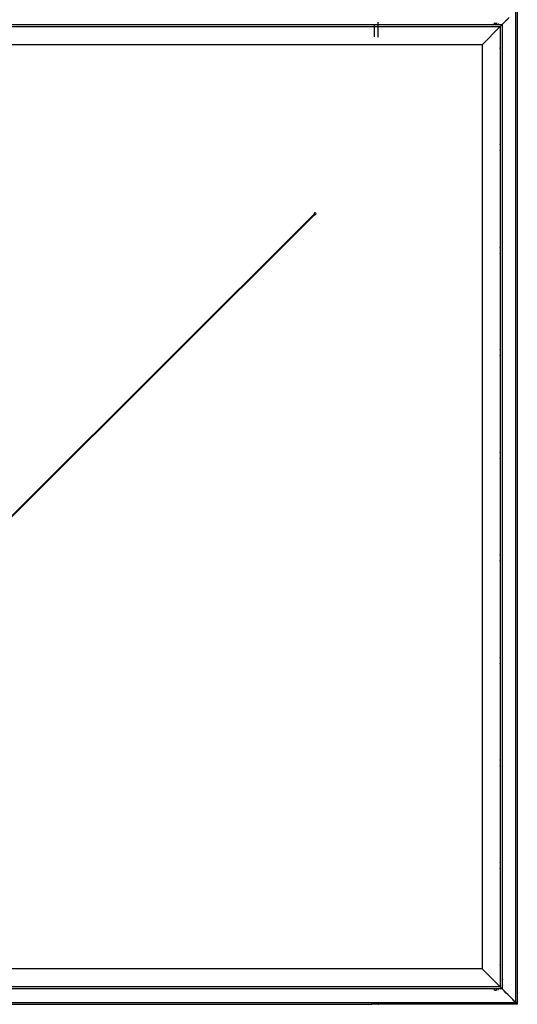
# Model space of a CAD drawing. Units: millimetres. Extents: x -714 to 3459, y -623 to 2552.
# Drawn here: x -229 to 256, y 241 to 1201 of the extents above; entities that cross this region are included whole.
import ezdxf

# ---------------------------------------------------------------- set-up
doc = ezdxf.new("R2010")
doc.units = ezdxf.units.MM
doc.layers.add('Predefinito', color=18, linetype='Continuous', true_color=0x000000)

msp = doc.modelspace()

# ---------------------------------------------------------------- linework, layer by layer
at = {"layer": 'Predefinito', "color": 18, "lineweight": 30, "true_color": 0x000000}
for points in [[(256.09, 1211.25), (256.09, 241.26), (120.61, 241.26)], [(246.73, 1201.89), (245.01, 1200.18), (243.2, 1198.36), (241.39, 1196.56), (239.42, 1194.59), (221.69, 1176.86), (221.69, 275.66), (-679.51, 275.66), (-697.24, 257.93), (-699.21, 255.96), (-705.88, 249.29), (-712.49, 242.68), (-228.91, 242.68), (254.67, 242.68), (254.67, 726.26), (254.67, 1209.84)], [(248.05, 1203.23), (241.39, 1196.56), (239.42, 1194.59), (221.69, 1176.86), (-679.51, 1176.86), (-679.51, 275.66), (-697.24, 257.93), (-699.21, 255.96), (-701.02, 254.15), (-702.83, 252.34), (-704.55, 250.63), (-706.26, 248.93), (-707.88, 247.31), (-709.48, 245.7), (-710.99, 244.19), (-712.49, 242.68)], [(116.57, 1196.24), (116.57, 1184.5)], [(120.12, 1198.77), (120.12, 1184.36)], [(232.37, 1197.14), (232.36, 1197.14), (232.35, 1197.13), (232.33, 1197.13), (232.32, 1197.13), (232.3, 1197.13), (232.28, 1197.11), (232.27, 1197.11), (232.26, 1197.09), (232.24, 1197.09), (232.22, 1197.09)], [(232.37, 1197.14), (232.36, 1197.14), (232.35, 1197.13), (232.33, 1197.13), (232.32, 1197.13), (232.3, 1197.13), (232.28, 1197.11), (232.27, 1197.11), (232.26, 1197.09), (232.24, 1197.09), (232.22, 1197.09)], [(236.56, 1197.41), (236.23, 1197.48), (235.89, 1197.53), (235.41, 1197.58), (234.92, 1197.58), (234.43, 1197.58), (233.95, 1197.53), (233.61, 1197.48), (233.28, 1197.41)], [(236.56, 1197.41), (236.23, 1197.48), (235.89, 1197.53), (235.41, 1197.58), (234.92, 1197.58), (234.43, 1197.58), (233.95, 1197.53), (233.61, 1197.48), (233.28, 1197.41)], [(237.62, 1197.09), (237.57, 1197.11), (237.53, 1197.13), (237.5, 1197.13), (237.47, 1197.14)], [(237.62, 1197.09), (237.57, 1197.11), (237.53, 1197.13), (237.5, 1197.13), (237.47, 1197.14)], [(241.97, 1192.65), (241.97, 1192.65), (241.96, 1192.66), (241.96, 1192.68), (241.95, 1192.68), (241.95, 1192.7), (241.94, 1192.72), (241.94, 1192.73), (241.93, 1192.75), (241.92, 1192.77), (241.92, 1192.79)], [(241.97, 1192.65), (241.97, 1192.65), (241.96, 1192.66), (241.96, 1192.68), (241.95, 1192.68), (241.95, 1192.7), (241.94, 1192.72), (241.94, 1192.73), (241.93, 1192.75), (241.92, 1192.77), (241.92, 1192.79)], [(241.92, 1187.39), (241.93, 1187.44), (241.95, 1187.48), (241.96, 1187.51), (241.97, 1187.55)], [(241.92, 1187.39), (241.93, 1187.44), (241.95, 1187.48), (241.96, 1187.51), (241.97, 1187.55)], [(239.07, 1173.68), (239.07, 1173.68), (239.06, 1173.68), (239.06, 1173.65), (239.06, 1173.6), (239.06, 1173.58), (239.06, 1173.54), (239.06, 1173.53), (239.06, 1173.49), (239.06, 1173.47), (239.06, 1173.44), (239.06, 1173.4), (239.06, 1173.37), (239.06, 1173.35), (239.06, 1173.33), (239.06, 1173.31), (239.06, 1173.3), (239.07, 1173.3), (239.07, 1173.3)], [(239.06, 1173.6), (239.07, 1173.6), (239.07, 1173.6)], [(239.06, 1173.49), (239.07, 1173.49), (239.07, 1173.49)], [(239.06, 1173.37), (239.07, 1173.37), (239.07, 1173.37)], [(239.07, 1079.57), (239.07, 1079.57), (239.06, 1079.57), (239.06, 1079.51), (239.06, 1079.46), (239.06, 1079.44), (239.06, 1079.43), (239.06, 1079.39), (239.06, 1079.37), (239.06, 1079.34), (239.06, 1079.3), (239.06, 1079.28), (239.06, 1079.25), (239.06, 1079.23), (239.06, 1079.2), (239.06, 1079.18), (239.06, 1079.16), (239.06, 1079.14)], [(239.06, 1079.55), (239.07, 1079.55), (239.07, 1079.55)], [(239.06, 1079.5), (239.07, 1079.5), (239.07, 1079.5)], [(239.07, 1079.48), (239.07, 1079.48), (239.06, 1079.48), (239.06, 1079.46), (239.06, 1079.44), (239.06, 1079.43), (239.07, 1079.43), (239.07, 1079.43)], [(239.06, 1079.46), (239.07, 1079.46), (239.07, 1079.46)], [(239.06, 1079.3), (239.07, 1079.3), (239.07, 1079.3)], [(239.06, 1079.25), (239.06, 1079.23), (239.06, 1079.21), (239.06, 1079.2), (239.07, 1079.2), (239.07, 1079.2)], [(239.06, 1079.21), (239.07, 1079.21), (239.07, 1079.21)], [(239.06, 1079.16), (239.07, 1079.16), (239.07, 1079.16)], [(239.07, 1073.69), (239.07, 1073.69), (239.06, 1073.69), (239.06, 1073.64), (239.06, 1073.61), (239.06, 1073.57), (239.06, 1073.55), (239.06, 1073.52), (239.06, 1073.5), (239.06, 1073.46), (239.06, 1073.43), (239.06, 1073.41), (239.06, 1073.38), (239.06, 1073.36), (239.06, 1073.32), (239.06, 1073.31), (239.06, 1073.29), (239.07, 1073.29), (239.07, 1073.29)], [(239.06, 1073.61), (239.07, 1073.61), (239.07, 1073.61)], [(239.06, 1073.5), (239.07, 1073.5), (239.07, 1073.5)], [(239.06, 1073.38), (239.07, 1073.38), (239.07, 1073.38)], [(57.83, 1011.32), (-516.15, 438.69)], [(-515.66, 438.2), (58.33, 1010.81)], [(239.06, 979.56), (239.07, 979.56), (239.07, 979.56), (239.07, 979.56), (239.06, 979.56), (239.06, 979.52), (239.06, 979.47), (239.06, 979.45), (239.06, 979.42), (239.06, 979.4), (239.06, 979.38), (239.06, 979.35), (239.06, 979.31), (239.06, 979.28), (239.06, 979.26), (239.06, 979.22), (239.06, 979.21), (239.06, 979.19), (239.06, 979.17), (239.06, 979.15)], [(239.06, 979.51), (239.07, 979.51), (239.07, 979.51)], [(239.06, 979.47), (239.06, 979.45), (239.06, 979.44), (239.07, 979.44), (239.07, 979.44)], [(239.06, 979.38), (239.07, 979.38), (239.07, 979.38)], [(239.06, 979.36), (239.07, 979.36), (239.07, 979.36)], [(239.06, 979.29), (239.07, 979.29), (239.07, 979.29)], [(239.06, 979.26), (239.06, 979.24), (239.06, 979.22), (239.06, 979.21), (239.07, 979.21), (239.07, 979.21)], [(239.06, 979.22), (239.07, 979.22), (239.07, 979.22)], [(239.06, 979.17), (239.07, 979.17), (239.07, 979.17)], [(239.07, 973.68), (239.07, 973.68), (239.06, 973.68), (239.06, 973.65), (239.06, 973.6), (239.06, 973.58), (239.06, 973.56), (239.06, 973.53), (239.06, 973.51), (239.06, 973.47), (239.06, 973.44), (239.06, 973.4), (239.06, 973.39), (239.06, 973.35), (239.06, 973.33), (239.06, 973.31), (239.06, 973.3), (239.07, 973.3), (239.07, 973.3)], [(239.06, 973.6), (239.07, 973.6), (239.07, 973.6)], [(239.06, 973.51), (239.07, 973.51), (239.07, 973.51)], [(239.06, 973.39), (239.07, 973.39), (239.07, 973.39)], [(239.06, 879.57), (239.07, 879.57), (239.07, 879.57), (239.07, 879.57), (239.06, 879.57), (239.06, 879.53), (239.06, 879.48), (239.06, 879.46), (239.06, 879.43), (239.06, 879.41), (239.06, 879.37), (239.06, 879.36), (239.06, 879.32), (239.06, 879.29), (239.06, 879.25), (239.06, 879.23), (239.06, 879.21), (239.06, 879.2), (239.06, 879.18), (239.06, 879.16), (239.06, 879.14)], [(239.06, 879.51), (239.07, 879.51), (239.07, 879.51)], [(239.06, 879.48), (239.06, 879.46), (239.06, 879.44), (239.07, 879.44), (239.07, 879.44)], [(239.06, 879.3), (239.07, 879.3), (239.07, 879.3)], [(239.06, 879.25), (239.06, 879.23), (239.06, 879.21), (239.07, 879.21), (239.07, 879.21)], [(239.06, 879.23), (239.07, 879.23), (239.07, 879.23)], [(239.06, 879.18), (239.07, 879.18), (239.07, 879.18)], [(239.07, 873.69), (239.07, 873.69), (239.06, 873.69), (239.06, 873.66), (239.06, 873.61), (239.06, 873.59), (239.06, 873.55), (239.06, 873.54), (239.06, 873.5), (239.06, 873.48), (239.06, 873.45), (239.06, 873.41), (239.06, 873.39), (239.06, 873.36), (239.06, 873.34), (239.06, 873.32), (239.06, 873.31), (239.07, 873.31), (239.07, 873.31)], [(239.06, 873.61), (239.07, 873.61), (239.07, 873.61)], [(239.06, 873.5), (239.07, 873.5), (239.07, 873.5)], [(239.06, 873.39), (239.07, 873.39), (239.07, 873.39)], [(239.07, 779.57), (239.07, 779.57), (239.06, 779.57), (239.06, 779.53), (239.06, 779.48), (239.06, 779.46), (239.06, 779.43), (239.06, 779.41), (239.06, 779.38), (239.06, 779.35), (239.06, 779.32), (239.06, 779.29), (239.06, 779.26), (239.06, 779.24), (239.06, 779.21), (239.06, 779.19), (239.06, 779.18), (239.06, 779.16), (239.06, 779.15)], [(239.06, 779.56), (239.07, 779.56), (239.07, 779.56)], [(239.06, 779.51), (239.07, 779.51), (239.07, 779.51)], [(239.06, 779.48), (239.07, 779.48), (239.07, 779.48)], [(239.06, 779.48), (239.07, 779.48), (239.07, 779.48)], [(239.06, 779.48), (239.06, 779.48), (239.06, 779.47), (239.06, 779.45), (239.06, 779.44), (239.07, 779.44), (239.07, 779.44)], [(239.06, 779.38), (239.07, 779.38), (239.07, 779.38)], [(239.06, 779.38), (239.07, 779.38), (239.07, 779.38)], [(239.06, 779.31), (239.07, 779.31), (239.07, 779.31)], [(239.07, 779.26), (239.07, 779.26), (239.06, 779.26), (239.06, 779.24), (239.06, 779.23), (239.06, 779.22), (239.06, 779.21), (239.07, 779.21), (239.07, 779.21)], [(239.06, 779.26), (239.07, 779.26), (239.07, 779.26)], [(239.06, 779.23), (239.07, 779.23), (239.07, 779.23)], [(239.06, 779.18), (239.07, 779.18), (239.07, 779.18)], [(239.07, 773.7), (239.07, 773.7), (239.06, 773.7), (239.06, 773.66), (239.06, 773.61), (239.06, 773.58), (239.06, 773.56), (239.06, 773.54), (239.06, 773.51), (239.06, 773.48), (239.06, 773.45), (239.06, 773.42), (239.06, 773.39), (239.06, 773.36), (239.06, 773.34), (239.06, 773.32), (239.06, 773.31), (239.07, 773.31), (239.07, 773.31)], [(239.06, 773.61), (239.07, 773.61), (239.07, 773.61)], [(239.06, 773.51), (239.07, 773.51), (239.07, 773.51)], [(239.06, 773.39), (239.07, 773.39), (239.07, 773.39)], [(239.07, 679.58), (239.07, 679.58), (239.06, 679.58), (239.06, 679.53), (239.06, 679.49), (239.06, 679.46), (239.06, 679.44), (239.06, 679.41), (239.06, 679.39), (239.06, 679.36), (239.06, 679.32), (239.06, 679.29), (239.06, 679.27), (239.06, 679.24), (239.06, 679.22), (239.06, 679.2), (239.06, 679.18), (239.06, 679.16), (239.06, 679.16)], [(239.06, 679.57), (239.07, 679.57), (239.07, 679.57)], [(239.06, 679.52), (239.07, 679.52), (239.07, 679.52)], [(239.07, 679.49), (239.07, 679.49), (239.06, 679.49), (239.06, 679.48), (239.06, 679.47), (239.06, 679.46), (239.06, 679.45), (239.07, 679.45), (239.07, 679.45)], [(239.06, 679.49), (239.07, 679.49), (239.07, 679.49)], [(239.06, 679.39), (239.07, 679.39), (239.07, 679.39)], [(239.06, 679.38), (239.07, 679.38), (239.07, 679.38)], [(239.06, 679.31), (239.07, 679.31), (239.07, 679.31)], [(239.06, 679.27), (239.07, 679.27), (239.07, 679.27)], [(239.07, 679.26), (239.07, 679.26), (239.06, 679.26), (239.06, 679.25), (239.06, 679.23), (239.06, 679.22), (239.06, 679.22), (239.07, 679.22), (239.07, 679.22)], [(239.06, 679.23), (239.07, 679.23), (239.07, 679.23)], [(239.06, 679.18), (239.07, 679.18), (239.07, 679.18)], [(239.07, 673.7), (239.07, 673.7), (239.06, 673.7), (239.06, 673.66), (239.06, 673.61), (239.06, 673.59), (239.06, 673.57), (239.06, 673.54), (239.06, 673.52), (239.06, 673.48), (239.06, 673.45), (239.06, 673.42), (239.06, 673.39), (239.06, 673.37), (239.06, 673.35), (239.06, 673.33), (239.06, 673.31), (239.07, 673.31), (239.07, 673.31)], [(239.06, 673.61), (239.07, 673.61), (239.07, 673.61)], [(239.06, 673.52), (239.07, 673.52), (239.07, 673.52)], [(239.06, 673.39), (239.07, 673.39), (239.07, 673.39)], [(239.07, 579.58), (239.07, 579.58), (239.06, 579.58), (239.06, 579.54), (239.06, 579.49), (239.06, 579.47), (239.06, 579.44), (239.06, 579.42), (239.06, 579.39), (239.06, 579.36), (239.06, 579.33), (239.06, 579.3), (239.06, 579.27), (239.06, 579.24), (239.06, 579.22), (239.06, 579.2), (239.06, 579.19), (239.06, 579.17), (239.06, 579.16)], [(239.06, 579.57), (239.07, 579.57), (239.07, 579.57)], [(239.06, 579.52), (239.07, 579.52), (239.07, 579.52)], [(239.07, 579.49), (239.07, 579.49), (239.06, 579.49), (239.06, 579.49), (239.06, 579.47), (239.06, 579.46), (239.06, 579.45), (239.07, 579.45), (239.07, 579.45)], [(239.06, 579.49), (239.07, 579.49), (239.07, 579.49)], [(239.06, 579.39), (239.07, 579.39), (239.07, 579.39)], [(239.06, 579.39), (239.07, 579.39), (239.07, 579.39)], [(239.06, 579.32), (239.07, 579.32), (239.07, 579.32)], [(239.06, 579.27), (239.07, 579.27), (239.07, 579.27), (239.07, 579.27), (239.06, 579.27), (239.06, 579.25), (239.06, 579.24), (239.06, 579.23), (239.06, 579.22), (239.07, 579.22), (239.07, 579.22)], [(239.06, 579.24), (239.07, 579.24), (239.07, 579.24)], [(239.06, 579.19), (239.07, 579.19), (239.07, 579.19)], [(239.07, 573.71), (239.07, 573.71), (239.06, 573.71), (239.06, 573.66), (239.06, 573.62), (239.06, 573.59), (239.06, 573.57), (239.06, 573.54), (239.06, 573.52), (239.06, 573.49), (239.06, 573.46), (239.06, 573.43), (239.06, 573.4), (239.06, 573.37), (239.06, 573.35), (239.06, 573.33), (239.06, 573.32), (239.07, 573.32), (239.07, 573.32)], [(239.06, 573.62), (239.07, 573.62), (239.07, 573.62)], [(239.06, 573.52), (239.07, 573.52), (239.07, 573.52)], [(239.06, 573.4), (239.07, 573.4), (239.07, 573.4)], [(239.06, 479.58), (239.07, 479.58), (239.07, 479.58)], [(239.07, 479.58), (239.07, 479.58), (239.06, 479.58), (239.06, 479.54), (239.06, 479.49), (239.06, 479.47), (239.06, 479.45), (239.06, 479.42), (239.06, 479.4), (239.06, 479.36), (239.06, 479.33), (239.06, 479.3), (239.06, 479.27), (239.06, 479.25), (239.06, 479.22), (239.06, 479.21), (239.06, 479.19), (239.06, 479.17), (239.06, 479.16)], [(239.06, 479.52), (239.07, 479.52), (239.07, 479.52)], [(239.07, 479.5), (239.07, 479.5), (239.06, 479.5), (239.06, 479.49), (239.06, 479.48), (239.06, 479.47), (239.06, 479.45), (239.07, 479.45), (239.07, 479.45)], [(239.06, 479.49), (239.07, 479.49), (239.07, 479.49)], [(239.06, 479.4), (239.07, 479.4), (239.07, 479.4)], [(239.06, 479.39), (239.07, 479.39), (239.07, 479.39)], [(239.06, 479.32), (239.07, 479.32), (239.07, 479.32)], [(239.06, 479.27), (239.07, 479.27), (239.07, 479.27), (239.07, 479.27), (239.06, 479.27), (239.06, 479.25), (239.06, 479.24), (239.06, 479.23), (239.06, 479.23), (239.07, 479.23), (239.07, 479.23)], [(239.06, 479.24), (239.07, 479.24), (239.07, 479.24)], [(239.06, 479.19), (239.07, 479.19), (239.07, 479.19)], [(239.07, 473.71), (239.07, 473.71), (239.06, 473.71), (239.06, 473.67), (239.06, 473.62), (239.06, 473.6), (239.06, 473.57), (239.06, 473.55), (239.06, 473.52), (239.06, 473.49), (239.06, 473.46), (239.06, 473.43), (239.06, 473.4), (239.06, 473.38), (239.06, 473.35), (239.06, 473.33), (239.06, 473.32), (239.07, 473.32), (239.07, 473.32)], [(239.06, 473.62), (239.07, 473.62), (239.07, 473.62)], [(239.06, 473.52), (239.07, 473.52), (239.07, 473.52)], [(239.06, 473.4), (239.07, 473.4), (239.07, 473.4)], [(239.06, 379.59), (239.06, 379.54), (239.06, 379.5), (239.06, 379.47), (239.06, 379.45), (239.06, 379.42), (239.06, 379.4), (239.06, 379.37), (239.06, 379.34), (239.06, 379.31), (239.06, 379.28), (239.06, 379.25), (239.06, 379.23), (239.06, 379.21), (239.06, 379.2), (239.06, 379.17), (239.06, 379.17)], [(239.06, 379.59), (239.07, 379.59), (239.07, 379.59)], [(239.06, 379.58), (239.07, 379.58), (239.07, 379.58)], [(239.06, 379.53), (239.07, 379.53), (239.07, 379.53)], [(239.07, 379.5), (239.07, 379.5), (239.06, 379.5), (239.06, 379.49), (239.06, 379.48), (239.06, 379.47), (239.06, 379.46), (239.07, 379.46), (239.07, 379.46)], [(239.06, 379.5), (239.07, 379.5), (239.07, 379.5)], [(239.06, 379.4), (239.07, 379.4), (239.07, 379.4)], [(239.06, 379.4), (239.07, 379.4), (239.07, 379.4)], [(239.06, 379.32), (239.07, 379.32), (239.07, 379.32)], [(239.06, 379.28), (239.07, 379.28), (239.07, 379.28), (239.07, 379.28), (239.06, 379.28), (239.06, 379.26), (239.06, 379.25), (239.07, 379.25), (239.07, 379.25)], [(239.06, 379.25), (239.06, 379.23), (239.06, 379.23), (239.07, 379.23), (239.07, 379.23)], [(239.06, 379.2), (239.07, 379.2), (239.07, 379.2)], [(239.07, 373.72), (239.07, 373.72), (239.06, 373.72), (239.06, 373.67), (239.06, 373.62), (239.06, 373.6), (239.06, 373.58), (239.06, 373.55), (239.06, 373.53), (239.06, 373.5), (239.06, 373.46), (239.06, 373.43), (239.06, 373.41), (239.06, 373.38), (239.06, 373.36), (239.06, 373.34), (239.06, 373.33), (239.07, 373.33), (239.07, 373.33)], [(239.06, 373.62), (239.07, 373.62), (239.07, 373.62)], [(239.06, 373.53), (239.07, 373.53), (239.07, 373.53)], [(239.06, 373.41), (239.07, 373.41), (239.07, 373.41)], [(239.06, 279.59), (239.07, 279.59), (239.07, 279.59)], [(239.07, 279.59), (239.07, 279.59), (239.06, 279.59), (239.06, 279.55), (239.06, 279.5), (239.06, 279.48), (239.06, 279.45), (239.06, 279.43), (239.06, 279.4), (239.06, 279.37), (239.06, 279.34), (239.06, 279.31), (239.06, 279.28), (239.06, 279.26), (239.06, 279.23), (239.06, 279.21), (239.06, 279.2), (239.06, 279.18), (239.06, 279.17)], [(239.06, 279.53), (239.07, 279.53), (239.07, 279.53)], [(239.07, 279.51), (239.07, 279.51), (239.06, 279.51), (239.06, 279.5), (239.06, 279.49), (239.06, 279.47), (239.06, 279.46), (239.07, 279.46), (239.07, 279.46)], [(239.06, 279.5), (239.07, 279.5), (239.07, 279.5)], [(239.06, 279.4), (239.07, 279.4), (239.07, 279.4)], [(239.06, 279.4), (239.07, 279.4), (239.07, 279.4)], [(239.06, 279.33), (239.07, 279.33), (239.07, 279.33)], [(239.06, 279.28), (239.07, 279.28), (239.07, 279.28), (239.07, 279.28), (239.06, 279.28), (239.06, 279.26), (239.06, 279.25), (239.06, 279.24), (239.06, 279.23), (239.07, 279.23), (239.07, 279.23)], [(239.06, 279.25), (239.07, 279.25), (239.07, 279.25)], [(239.06, 279.2), (239.07, 279.2), (239.07, 279.2)], [(254.67, 242.68), (253.16, 244.18), (251.64, 245.69), (250.04, 247.29), (248.42, 248.91), (246.72, 250.62), (245, 252.34), (243.2, 254.14), (241.39, 255.96), (239.42, 257.93), (221.69, 275.66), (239.42, 257.93), (241.39, 255.96), (248.05, 249.29), (254.67, 242.68), (255.71, 241.64), (256.09, 241.26)], [(241.97, 264.97), (241.97, 264.99), (241.96, 265), (241.96, 265.01), (241.95, 265.03), (241.95, 265.04), (241.94, 265.06), (241.94, 265.08), (241.93, 265.09), (241.92, 265.11), (241.92, 265.13)], [(241.97, 264.97), (241.97, 264.99), (241.96, 265), (241.96, 265.01), (241.95, 265.03), (241.95, 265.04), (241.94, 265.06), (241.94, 265.08), (241.93, 265.09), (241.92, 265.11), (241.92, 265.13)], [(241.92, 259.72), (241.93, 259.77), (241.95, 259.82), (241.96, 259.85), (241.97, 259.88)], [(241.92, 259.72), (241.93, 259.77), (241.95, 259.82), (241.96, 259.85), (241.97, 259.88)], [(232.22, 255.43), (232.27, 255.41), (232.31, 255.39), (232.34, 255.38), (232.37, 255.37)], [(232.22, 255.43), (232.27, 255.41), (232.31, 255.39), (232.34, 255.38), (232.37, 255.37)], [(233.28, 255.11), (233.61, 255.04), (233.95, 254.98), (234.43, 254.94), (234.92, 254.93), (235.41, 254.94), (235.89, 254.98), (236.23, 255.04), (236.56, 255.11)], [(233.28, 255.11), (233.61, 255.04), (233.95, 254.98), (234.43, 254.94), (234.92, 254.93), (235.41, 254.94), (235.89, 254.98), (236.23, 255.04), (236.56, 255.11)], [(237.47, 255.37), (237.48, 255.38), (237.49, 255.38), (237.51, 255.39), (237.52, 255.39), (237.54, 255.4), (237.56, 255.4), (237.57, 255.41), (237.59, 255.42), (237.6, 255.42), (237.62, 255.43)], [(237.47, 255.37), (237.48, 255.38), (237.49, 255.38), (237.51, 255.39), (237.52, 255.39), (237.54, 255.4), (237.56, 255.4), (237.57, 255.41), (237.59, 255.42), (237.6, 255.42), (237.62, 255.43)], [(-571.89, 241.26), (114.34, 241.26)], [(118.9, 241.36), (118.58, 241.03), (117.99, 241.03), (116.57, 241.03), (115.16, 241.03), (114.57, 241.03), (114.08, 241.53)], [(114.48, 241.26), (114.48, 241.26), (114.51, 241.28), (114.55, 241.31), (114.61, 241.35), (114.68, 241.4), (114.77, 241.46), (114.86, 241.52), (114.98, 241.59), (115.1, 241.66), (115.23, 241.73), (115.37, 241.8), (115.51, 241.87), (115.68, 241.94), (115.85, 242.01), (116.02, 242.05), (116.19, 242.09), (116.38, 242.12), (116.57, 242.13), (116.76, 242.12), (116.95, 242.09), (117.12, 242.06), (117.29, 242.01), (117.47, 241.95), (117.63, 241.88), (117.78, 241.81), (117.92, 241.74), (118.05, 241.66), (118.17, 241.59), (118.23, 241.56), (118.28, 241.52), (118.33, 241.49), (118.38, 241.46), (118.43, 241.43), (118.47, 241.4), (118.5, 241.38), (118.54, 241.36), (120.07, 241.36), (120.07, 241.35)], [(114.87, 241.53), (116.36, 241.53), (117.94, 241.53), (118.94, 241.53)], [(115.98, 242.23), (115.98, 242.13), (115.98, 242.02)], [(117.17, 242.02), (117.17, 242.13), (117.17, 242.23)], [(120.07, 241.36), (120.1, 241.35), (120.13, 241.35), (120.16, 241.35), (120.19, 241.35), (120.22, 241.35), (120.25, 241.35), (120.28, 241.35), (120.31, 241.35), (120.34, 241.34), (120.36, 241.34), (120.43, 241.33), (120.49, 241.32), (120.55, 241.32), (120.61, 241.31), (120.65, 241.3), (120.7, 241.29), (120.74, 241.28), (120.77, 241.27), (120.79, 241.27), (120.81, 241.26), (120.82, 241.26), (120.82, 241.26), (120.82, 241.26), (120.81, 241.26), (120.79, 241.26), (120.77, 241.27), (120.74, 241.28), (120.7, 241.29), (120.65, 241.29), (120.61, 241.3), (120.55, 241.31), (120.49, 241.32), (120.43, 241.33), (120.36, 241.33), (120.32, 241.34), (120.27, 241.34), (120.22, 241.35), (120.17, 241.35), (120.12, 241.35), (120.07, 241.35), (118.9, 241.35)]]:
    msp.add_lwpolyline(points, dxfattribs=at)
for points in [[(-699.21, 255.96), (-699.21, 726.26), (-699.21, 1196.56), (-228.91, 1196.56), (241.39, 1196.56), (241.39, 726.26), (241.39, 255.96), (-228.91, 255.96)], [(239.42, 257.93), (-697.24, 257.93), (-697.24, 1194.59), (239.42, 1194.59)]]:
    msp.add_lwpolyline(points, close=True, dxfattribs=at)
for points in [[(239.07, 1079.37, 0), (239.07, 1079.37, 0), (239.06, 1079.37, 0), (239.07, 1079.37, 0)], [(239.07, 1079.25, 0), (239.07, 1079.25, 0), (239.06, 1079.25, 0), (239.07, 1079.25, 0)], [(239.07, 979.47, 0), (239.07, 979.47, 0), (239.06, 979.47, 0), (239.07, 979.47, 0)], [(239.07, 979.26, 0), (239.07, 979.26, 0), (239.06, 979.26, 0), (239.07, 979.26, 0)], [(239.07, 879.48, 0), (239.07, 879.48, 0), (239.06, 879.48, 0), (239.07, 879.48, 0)], [(239.07, 879.37, 0), (239.07, 879.37, 0), (239.06, 879.37, 0), (239.07, 879.37, 0)], [(239.07, 879.25, 0), (239.07, 879.25, 0), (239.06, 879.25, 0), (239.07, 879.25, 0)]]:
    msp.add_polyline3d(points, close=True, dxfattribs=at)
for points in [[(57.83, 1011.32), (57.95, 1011.43), (58, 1011.61), (57.97, 1011.77)], [(57.97, 1012.12), (57.95, 1012.01), (57.95, 1011.89), (57.97, 1011.77)], [(59.14, 1012.93), (58.6, 1013.02), (58.07, 1012.67), (57.97, 1012.12)], [(58.77, 1010.95), (58.61, 1010.99), (58.44, 1010.94), (58.33, 1010.81)], [(58.77, 1010.95), (59.32, 1010.87), (59.84, 1011.22), (59.94, 1011.77)], [(59.94, 1011.77), (60.04, 1012.29), (59.68, 1012.82), (59.14, 1012.93)]]:
    msp.add_open_spline(points, degree=3, dxfattribs=at)

doc.saveas('drawing.dxf')
